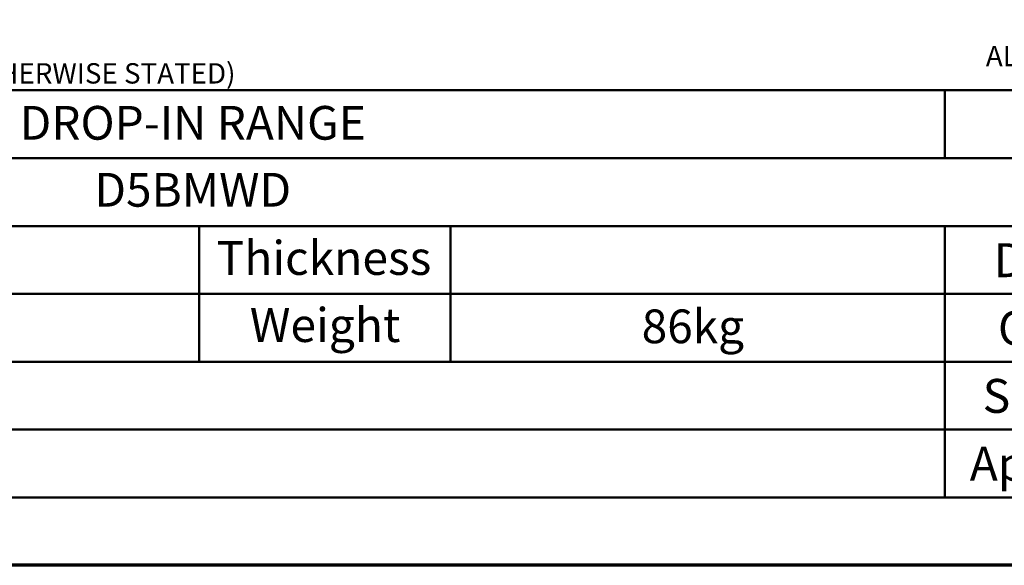
# Model space of a CAD drawing. Units: millimetres. Extents: x 65 to 5840, y 100 to 4100.
# Drawn here: x 1436 to 2888, y 100 to 904 of the extents above; entities that cross this region are included whole.
import ezdxf
from ezdxf.enums import TextEntityAlignment as Align

# ---------------------------------------------------------------- set-up
doc = ezdxf.new("R2010")
doc.units = ezdxf.units.MM
doc.header["$LTSCALE"] = 20
doc.layers.add('Border (ISO)', color=7, linetype='Continuous', lineweight=70)
doc.layers.add('Title (ISO)', color=7, linetype='Continuous', lineweight=50)
doc.styles.add('Note Text (ISO)', font='tahoma.ttf')
doc.styles.add('Text Style101', font='tahomabd.ttf')
doc.styles.add('Text Style102', font='tahomabd.ttf')
doc.styles.add('Text Style49', font='tahoma.ttf')

# ---------------------------------------------------------------- blocks, each defined once
blk = doc.blocks.new('Borders Default Border')
at = {"layer": 'Border (ISO)', "flags": 128}
blk.add_lwpolyline([(5, 5), (5, 205), (292, 205), (292, 5), (5, 5)], dxfattribs=at)
blk = doc.blocks.new('Title Blocks Moffat2018')
at = {"layer": 'Title (ISO)'}
for p, q in [((113.301, 117.134), (318.301, 117.134)), ((248.301, 117.134), (248.301, 112.134)), ((113.301, 112.134), (258.301, 112.134)), ((248.301, 112.134), (318.301, 112.134)), ((117.049, 107.134), (248.301, 107.134)), ((193.301, 107.134), (193.301, 97.134)), ((211.836, 97.134), (211.836, 107.134)), ((248.301, 107.134), (318.301, 107.134)), ((248.301, 107.134), (248.301, 87.134)), ((113.301, 102.134), (318.301, 102.134)), ((113.301, 97.134), (258.301, 97.134)), ((248.301, 97.134), (318.301, 97.134)), ((113.301, 92.134), (258.301, 92.134)), ((248.301, 92.134), (318.301, 92.134)), ((113.301, 87.134), (318.301, 87.134)), ((113.301, 82.134), (318.301, 82.134))]:
    blk.add_line(p, q, dxfattribs=at)
at = {"layer": 'Title (ISO)', "style": 'Note Text (ISO)'}
blk.add_text('SO Number', height=2.5, rotation=359.99744, dxfattribs=at).set_placement((260.255, 95.865), align=Align.TOP_CENTER)
blk.add_text('Approved By', height=2.5, dxfattribs=at).set_placement((260.255, 90.865), align=Align.TOP_CENTER)
for s, insert, char_height, width, attachment_point in [('\\fTahoma|b0|i0;\\H1.5000;ALL DIMENSIONS IN (mm), TOLERANCE = LINEAR ± 0.5mm, ANGULAR ± 0.5mm (OR AS STATED). ALL SHARP EDGES TO BE REMOVED FROM SHEET METAL PARTS.', (324.056, 118.407), 1.5, 152.57491, 5), ('\\fTahoma|b0|i0;\\H1.5000;ALL SHEET METAL DIMENSIONS ARE I/S (INSIDE SIZES) (UNLESS OTHERWISE STATED)', (155.409, 119.134), 1.5, 200, 2), ('\\fTahoma|b0|i0;Thickness', (202.51, 106.034), 2.5, 31.6617, 2), ('\\fTahoma|b0|i0;Weight', (202.596, 101.089), 2.5, 31.6617, 2), ('\\fTahoma|b0|i0;\\H2.4855;86kg', (229.714, 100.984), 2.48551, 20.02525, 2)]:
    blk.add_mtext(s, dxfattribs=dict(at, insert=insert, char_height=char_height, width=width, attachment_point=attachment_point))
at = {"layer": 'Title (ISO)', "char_height": 2.5, "width": 18, "attachment_point": 2, "rotation": 0, "style": 'Note Text (ISO)'}
for s, insert in [('\\fTahoma|b0|i0;Desp/Date', (260.255, 105.865)), ('\\fTahoma|b0|i0;Quote No.', (260.255, 100.865))]:
    blk.add_mtext(s, dxfattribs=dict(at, insert=insert))
at = {"layer": 'Title (ISO)', "style": 'Text Style49'}
for tag, p in [('Product_No', (287.615, 116.301)), ('SMStyle', (165.89, 106.037)), ('Thickness', (230.108, 106.037)), ('Legacy', (165.89, 101.037)), ('Quote', (288.255, 100.865))]:
    blk.add_attdef(tag, text='', height=2.486, dxfattribs=at).set_placement(p, align=Align.TOP_CENTER)
at = {"layer": 'Title (ISO)'}
for tag, p, height, style in [('PROJECT_001', (180.074, 113.497), 2.486, 'Text Style49'), ('TITLE_001', (185.586, 108.561), 2.486, 'Text Style49'), ('REVISION_NUMBER_001', (388.819, 89.634), 5, 'Text Style102'), ('CREATION_DATE_001', (350.412, 88.606), 2.486, 'Text Style49'), ('Sheet_Size_001', (393.065, 83.387), 2.5, 'Text Style101')]:
    blk.add_attdef(tag, p, '', height=height, dxfattribs=dict(at, style=style))
at = {"layer": 'Title (ISO)', "style": 'Text Style49'}
for tag, p, rotation in [('SO_001', (285.301, 93.267), 359.99337), ('Initial_View_Scale_001', (345.279, 83.392), 0.00585)]:
    blk.add_attdef(tag, p, '', height=2.486, rotation=rotation, dxfattribs=at)

msp = doc.modelspace()

# ---------------------------------------------------------------- block references
at = {"xscale": 20, "yscale": 20, "zscale": 20}
msp.add_blockref('Borders Default Border', (0, 0), dxfattribs=at)
ref = msp.add_blockref('Title Blocks Moffat2018', (-2166.02, -1542.68), dxfattribs=dict(xscale=20, yscale=20, zscale=20))
ref.add_attrib('PROJECT_001', 'DROP-IN RANGE', (1435.46, 727.25), dxfattribs={"layer": 'Title (ISO)', "height": 49.7101, "style": 'Text Style49'})
ref.add_attrib('TITLE_001', 'D5BMWD', (1545.69, 628.54), dxfattribs={"layer": 'Title (ISO)', "height": 49.71, "style": 'Text Style49'})

doc.saveas('drawing.dxf')
